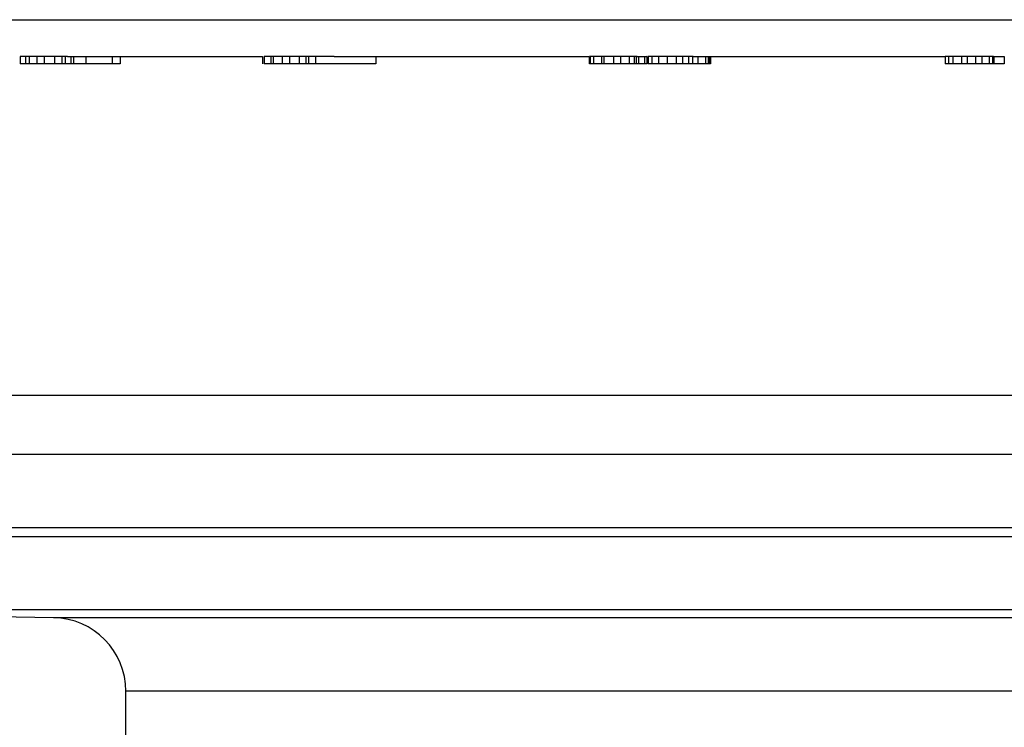
# Model space of a CAD drawing. Units: millimetres. Extents: x 0 to 297, y 0 to 210.
# Drawn here: x 194 to 208, y 118 to 128 of the extents above; entities that cross this region are included whole.
import ezdxf

# ---------------------------------------------------------------- set-up
doc = ezdxf.new("R2010")
doc.units = ezdxf.units.MM
doc.header["$LTSCALE"] = 16.335
doc.layers.get('0').update_dxf_attribs({"linetype": 'CONTINUOUS'})
doc.layers.add('A_STD', color=7, linetype='CONTINUOUS')

msp = doc.modelspace()

# ---------------------------------------------------------------- linework, layer by layer
at = {"color": 7, "linetype": 'Continuous'}
for p, q in [((194.259, 127.41), (194.259, 127.31)), ((194.904, 127.41), (194.259, 127.41)), ((194.331, 127.41), (194.331, 127.31)), ((194.384, 127.41), (194.384, 127.31)), ((194.487, 127.41), (194.487, 127.31)), ((194.586, 127.41), (194.586, 127.31)), ((194.728, 127.41), (194.728, 127.31)), ((194.829, 127.41), (194.829, 127.31)), ((194.873, 127.41), (194.873, 127.31)), ((194.947, 127.41), (194.947, 127.31)), ((194.987, 127.41), (194.987, 127.31)), ((195.152, 127.41), (195.152, 127.31)), ((195.51, 127.41), (195.51, 127.31)), ((195.62, 127.41), (195.62, 127.31)), ((197.551, 127.41), (197.551, 127.31)), ((197.554, 127.41), (197.551, 127.41)), ((197.576, 127.41), (197.576, 127.31)), ((198.176, 127.41), (197.576, 127.41)), ((197.665, 127.41), (197.665, 127.31)), ((197.696, 127.41), (197.696, 127.31)), ((197.822, 127.41), (197.822, 127.31)), ((197.92, 127.41), (197.92, 127.31)), ((198.053, 127.41), (198.053, 127.31)), ((198.14, 127.41), (198.14, 127.31)), ((198.177, 127.41), (198.177, 127.31)), ((198.529, 127.41), (198.177, 127.41)), ((198.271, 127.41), (198.271, 127.31)), ((199.093, 127.41), (199.093, 127.31)), ((201.991, 127.41), (201.991, 127.31)), ((201.996, 127.41), (201.991, 127.41)), ((202.007, 127.41), (202.007, 127.31)), ((202.643, 127.41), (202.007, 127.41)), ((202.05, 127.41), (202.05, 127.31)), ((202.157, 127.41), (202.157, 127.31)), ((202.191, 127.41), (202.191, 127.31)), ((202.324, 127.41), (202.324, 127.31)), ((202.418, 127.41), (202.418, 127.31)), ((202.537, 127.41), (202.537, 127.31)), ((202.603, 127.41), (202.603, 127.31)), ((202.628, 127.41), (202.628, 127.31)), ((202.661, 127.41), (202.661, 127.31)), ((202.743, 127.41), (202.743, 127.31)), ((202.777, 127.41), (202.777, 127.31)), ((202.779, 127.41), (202.777, 127.41)), ((202.792, 127.41), (202.792, 127.31)), ((203.403, 127.41), (202.792, 127.41)), ((202.843, 127.41), (202.843, 127.31)), ((202.935, 127.41), (202.935, 127.31)), ((203.052, 127.41), (203.052, 127.31)), ((203.174, 127.41), (203.174, 127.31)), ((203.26, 127.41), (203.26, 127.31)), ((203.341, 127.41), (203.341, 127.31)), ((203.393, 127.41), (203.393, 127.31)), ((203.467, 127.41), (203.467, 127.31)), ((203.57, 127.41), (203.57, 127.31)), ((203.61, 127.41), (203.61, 127.31)), ((203.628, 127.41), (203.628, 127.31)), ((203.641, 127.41), (203.641, 127.31)), ((207.485, 127.41), (206.828, 127.41)), ((206.828, 127.41), (206.828, 127.31)), ((206.872, 127.41), (206.872, 127.31)), ((206.931, 127.41), (206.931, 127.31)), ((207.052, 127.41), (207.052, 127.31)), ((207.126, 127.41), (207.126, 127.31)), ((207.242, 127.41), (207.242, 127.31)), ((207.328, 127.41), (207.328, 127.31)), ((207.427, 127.41), (207.427, 127.31)), ((207.471, 127.41), (207.471, 127.31)), ((207.484, 127.41), (207.484, 127.31)), ((207.491, 127.41), (207.491, 127.31)), ((207.629, 127.41), (207.629, 127.41)), ((207.629, 127.41), (207.629, 127.31)), ((195.62, 127.31), (194.259, 127.31)), ((197.554, 127.31), (197.551, 127.31)), ((198.176, 127.31), (197.576, 127.31)), ((199.093, 127.31), (198.177, 127.31)), ((201.996, 127.31), (201.991, 127.31)), ((202.779, 127.31), (202.007, 127.31)), ((203.641, 127.31), (202.792, 127.31)), ((207.629, 127.31), (206.828, 127.31)), ((193.646, 122.81), (229.206, 122.81)), ((188.696, 122.01), (240.263, 122.01)), ((187.696, 121.01), (240.263, 121.01)), ((187.696, 120.892), (237.146, 120.892)), ((236.181, 119.893), (188.678, 119.893)), ((194.713, 119.787), (188.678, 119.893)), ((230.578, 119.787), (194.713, 119.787)), ((229.596, 118.787), (195.696, 118.787)), ((195.696, 117.75), (195.696, 118.787))]:
    msp.add_line(p, q, dxfattribs=at)
msp.add_arc((194.696, 118.787), 1, 0, 89, dxfattribs=at)
at = {"layer": 'A_STD', "color": 7, "linetype": 'Continuous'}
for p, q in [((186.171, 127.91), (239.121, 127.91)), ((194.904, 127.41), (197.551, 127.41)), ((198.529, 127.41), (201.991, 127.41)), ((202.643, 127.41), (202.777, 127.41)), ((203.392, 127.41), (206.828, 127.41)), ((207.491, 127.41), (207.629, 127.41))]:
    msp.add_line(p, q, dxfattribs=at)

doc.saveas('drawing.dxf')
